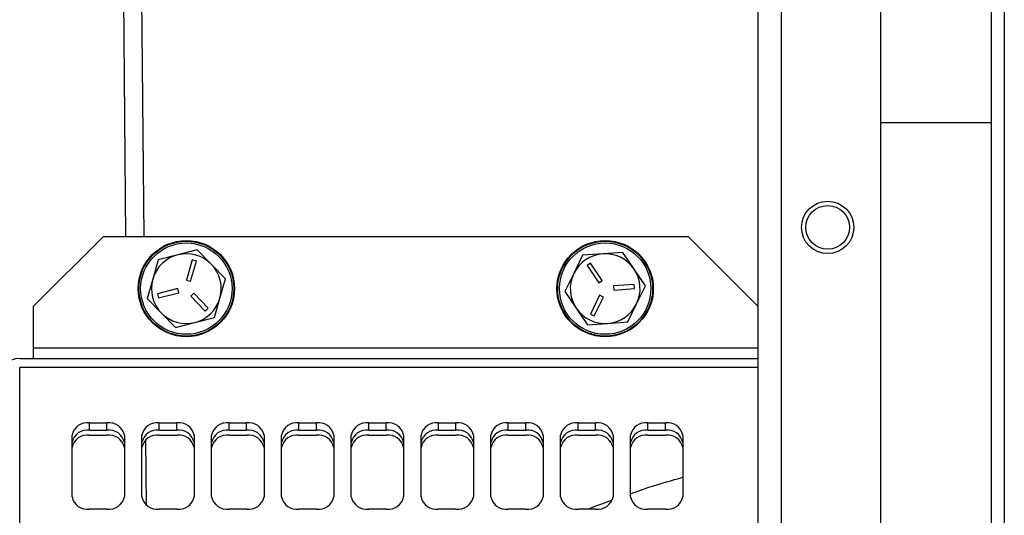
# Model space of a CAD drawing. Units: inches. Extents: x 0.2 to 16.7, y -11.2 to 10.7.
# Drawn here: x 8.9 to 9.4, y -2.9 to -2.7 of the extents above; entities that cross this region are included whole.
import ezdxf

# ---------------------------------------------------------------- set-up
doc = ezdxf.new("R2010")
doc.units = ezdxf.units.IN
doc.header["$MEASUREMENT"] = 0

msp = doc.modelspace()

# ---------------------------------------------------------------- linework, layer by layer
at = {"color": 7, "linetype": 'Continuous', "lineweight": 25}
for p, q in [((9.42326917682584, -5.245948930144592), (9.42326917682584, -2.145291653944591)), ((9.42975495332584, -2.145291653944591), (9.42975495332584, -5.245948930144592)), ((9.366342466825841, -2.593834373344594), (9.366342466825841, -2.736403956844592)), ((8.989619573125843, -2.794523346344592), (8.987976673925843, -2.606870291244592)), ((9.30365936622584, -2.676998776444593), (9.30365936622584, -3.409479183244593)), ((9.366342466825841, -2.736403956844592), (9.366342466825841, -4.636683673144592)), ((8.933123722825844, -2.830237524244593), (8.968837984625843, -2.794523346344592)), ((8.968837984625843, -2.794523346344592), (9.267945104525843, -2.794523346344592)), ((9.267945104525843, -2.794523346344592), (9.30365936622584, -2.830237524244593)), ((9.00687097762584, -2.803996730244593), (8.99687571782584, -2.806524228644593)), ((9.016866153525843, -2.801469231844591), (9.00687097762584, -2.803996730244593)), ((9.02405265342584, -2.808861649344591), (9.016866153525843, -2.801469231844591)), ((9.213986474525843, -2.804226365744592), (9.20947648472584, -2.813497435744592)), ((9.224270370925844, -2.803496728444591), (9.213986474525843, -2.804226365744592)), ((9.234554351225842, -2.802766923544594), (9.224270370925844, -2.803496728444591)), ((9.24032834162584, -2.811308188644594), (9.234554351225842, -2.802766923544594)), ((8.99687571782584, -2.806524228644593), (8.994066957925842, -2.816444144544592)), ((9.014304293625841, -2.806584570844594), (9.011385325425842, -2.816893526044593)), ((9.013447183525841, -2.817477336444592), (9.01636606792584, -2.807168213644593)), ((9.01636606792584, -2.807168213644593), (9.014304293625841, -2.806584570844594)), ((9.031239153225844, -2.816254066744593), (9.02405265342584, -2.808861649344591)), ((9.218021353625844, -2.808282029344591), (9.216246037025844, -2.809482167844591)), ((9.216246037025844, -2.809482167844591), (9.222246561925843, -2.818358499544592)), ((9.224021878625841, -2.817158361044592), (9.218021353625844, -2.808282029344591)), ((9.20947648472584, -2.813497435744592), (9.204966494925841, -2.822768505744593)), ((9.246102332125844, -2.819849453744594), (9.24032834162584, -2.811308188644594)), ((8.994066957925842, -2.816444144544592), (8.991258281725841, -2.826364060444591)), ((9.011385325425842, -2.816893526044593), (9.013447183525841, -2.817477336444592)), ((9.028430393325841, -2.826173815044593), (9.031239153225844, -2.816254066744593)), ((9.222246561925843, -2.818358499544592), (9.224021878625841, -2.817158361044592)), ((9.240420950125841, -2.819178482544592), (9.229733515425842, -2.819936949944593)), ((9.229733515425842, -2.819936949944593), (9.229885208925843, -2.822074403344592)), ((9.24057264352584, -2.821315935944591), (9.240420950125841, -2.819178482544592)), ((9.241592342225843, -2.829120523844592), (9.246102332125844, -2.819849453744594)), ((9.006831084725842, -2.821320964444594), (8.996443768525843, -2.823947524544591)), ((8.996443768525843, -2.823947524544591), (8.996969080525844, -2.826024971044591)), ((8.996969080525844, -2.826024971044591), (9.007356396725843, -2.823398410844591)), ((9.007356396725843, -2.823398410844591), (9.006831084725842, -2.821320964444594)), ((9.015004262725842, -2.823635086244591), (9.013467800425843, -2.825128722344592)), ((9.013467800425843, -2.825128722344592), (9.020936232225843, -2.832811117344592)), ((9.022472694525842, -2.831317481344593), (9.015004262725842, -2.823635086244591)), ((9.204966494925841, -2.822768505744593), (9.210740401525843, -2.831309770944591)), ((9.222696194825843, -2.824694258744591), (9.218009201325842, -2.834329057944592)), ((9.219936211525841, -2.835266372844591), (9.224623121125841, -2.825631573644591)), ((9.224623121125841, -2.825631573644591), (9.222696194825843, -2.824694258744591)), ((9.229885208925843, -2.822074403344592), (9.24057264352584, -2.821315935944591)), ((8.933123722825844, -2.851666198644592), (8.933123722825844, -2.830237524244593)), ((8.991258281725841, -2.826364060444591), (8.998444697825843, -2.833756310244594)), ((9.02562163332584, -2.836093730944592), (9.028430393325841, -2.826173815044593)), ((9.23708235242584, -2.838391593844593), (9.241592342225843, -2.829120523844592)), ((8.998444697825843, -2.833756310244594), (9.005631197625842, -2.841148727744594)), ((9.015626457425842, -2.838621229344591), (9.02562163332584, -2.836093730944592)), ((9.020936232225843, -2.832811117344592), (9.022472694525842, -2.831317481344593)), ((9.210740401525843, -2.831309770944591), (9.216514391925841, -2.83985120364459)), ((9.218009201325842, -2.834329057944592), (9.219936211525841, -2.835266372844591)), ((9.005631197625842, -2.841148727744594), (9.015626457425842, -2.838621229344591)), ((9.216514391925841, -2.83985120364459), (9.226798372225844, -2.839121398744593)), ((9.226798372225844, -2.839121398744593), (9.23708235242584, -2.838391593844593)), ((8.933123722825844, -2.851666198644592), (9.30365936622584, -2.851666198644592)), ((8.933123722825844, -2.857023241544594), (8.933123722825844, -2.851666198644592)), ((8.925980803525842, -2.857023241544594), (9.30365936622584, -2.857023241544594)), ((8.925980803525842, -3.422465654244593), (8.925980803525842, -2.861676627744592)), ((9.30365936622584, -2.861676627744592), (8.925980803525842, -2.861676627744592)), ((8.961695149025843, -2.890047164744592), (8.970623693525841, -2.890047164744592)), ((8.961695149025843, -2.893835143844592), (8.961695149025843, -2.890047164744592)), ((8.970623693525841, -2.893835143844592), (8.970623693525841, -2.890047164744592)), ((8.997409410725844, -2.890047164744592), (9.006337955225842, -2.890047164744592)), ((8.997409410725844, -2.893835143844592), (8.997409410725844, -2.890047164744592)), ((9.006337955225842, -2.893835143844592), (9.006337955225842, -2.890047164744592)), ((9.033123672425841, -2.890047164744592), (9.042052216925843, -2.890047164744592)), ((9.033123672425841, -2.893835143844592), (9.033123672425841, -2.890047164744592)), ((9.042052216925843, -2.893835143844592), (9.042052216925843, -2.890047164744592)), ((9.068837934125842, -2.890047164744592), (9.077766562425843, -2.890047164744592)), ((9.068837934125842, -2.893835143844592), (9.068837934125842, -2.890047164744592)), ((9.077766562425843, -2.893835143844592), (9.077766562425843, -2.890047164744592)), ((9.104552279625842, -2.890047164744592), (9.11348082412584, -2.890047164744592)), ((9.104552279625842, -2.893835143844592), (9.104552279625842, -2.890047164744592)), ((9.11348082412584, -2.893835143844592), (9.11348082412584, -2.890047164744592)), ((9.140266541325843, -2.890047164744592), (9.149195085825841, -2.890047164744592)), ((9.140266541325843, -2.893835143844592), (9.140266541325843, -2.890047164744592)), ((9.149195085825841, -2.893835143844592), (9.149195085825841, -2.890047164744592)), ((9.175980803125842, -2.890047164744592), (9.184909431325842, -2.890047164744592)), ((9.175980803125842, -2.893835143844592), (9.175980803125842, -2.890047164744592)), ((9.184909431325842, -2.893835143844592), (9.184909431325842, -2.890047164744592)), ((9.211695148625843, -2.890047164744592), (9.220623693025843, -2.890047164744592)), ((9.211695148625843, -2.893835143844592), (9.211695148625843, -2.890047164744592)), ((9.220623693025843, -2.893835143844592), (9.220623693025843, -2.890047164744592)), ((9.247409410325844, -2.890047164744592), (9.256337954825842, -2.890047164744592)), ((9.247409410325844, -2.893835143844592), (9.247409410325844, -2.890047164744592)), ((9.256337954825842, -2.893835143844592), (9.256337954825842, -2.890047164744592)), ((8.952766520725842, -2.92792779384459), (8.952766520725842, -2.896360630844592)), ((8.961695149025843, -2.893835143844592), (8.970623693525841, -2.893835143844592)), ((8.961695149025843, -2.896410077944592), (8.970623693525841, -2.896410077944592)), ((8.97955223792584, -2.896360630844592), (8.97955223792584, -2.92792779384459)), ((8.988480866225842, -2.92792779384459), (8.988480866225842, -2.896360630844592)), ((8.997409410725844, -2.893835143844592), (9.006337955225842, -2.893835143844592)), ((8.997409410725844, -2.896410077944592), (9.006337955225842, -2.896410077944592)), ((9.015266499625842, -2.896360630844592), (9.015266499625842, -2.92792779384459)), ((9.024195127925843, -2.92792779384459), (9.024195127925843, -2.896360630844592)), ((9.033123672425841, -2.893835143844592), (9.042052216925843, -2.893835143844592)), ((9.033123672425841, -2.896410077944592), (9.042052216925843, -2.896410077944592)), ((9.05098084522584, -2.896360630844592), (9.05098084522584, -2.92792779384459)), ((9.059909389625844, -2.92792779384459), (9.059909389625844, -2.896360630844592)), ((9.068837934125842, -2.893835143844592), (9.077766562425843, -2.893835143844592)), ((9.068837934125842, -2.896410077944592), (9.077766562425843, -2.896410077944592)), ((9.086695106925841, -2.896360630844592), (9.086695106925841, -2.92792779384459)), ((9.095623651325841, -2.92792779384459), (9.095623651325841, -2.896360630844592)), ((9.104552279625842, -2.893835143844592), (9.11348082412584, -2.893835143844592)), ((9.104552279625842, -2.896410077944592), (9.11348082412584, -2.896410077944592)), ((9.122409368625842, -2.896360630844592), (9.122409368625842, -2.92792779384459)), ((9.131337996925843, -2.92792779384459), (9.131337996925843, -2.896360630844592)), ((9.140266541325843, -2.893835143844592), (9.149195085825841, -2.893835143844592)), ((9.140266541325843, -2.896410077944592), (9.149195085825841, -2.896410077944592)), ((9.158123714125843, -2.896360630844592), (9.158123714125843, -2.92792779384459)), ((9.16705225862584, -2.92792779384459), (9.16705225862584, -2.896360630844592)), ((9.175980803125842, -2.893835143844592), (9.184909431325842, -2.893835143844592)), ((9.175980803125842, -2.896410077944592), (9.184909431325842, -2.896410077944592)), ((9.193837975825844, -2.896360630844592), (9.193837975825844, -2.92792779384459)), ((9.202766520325842, -2.92792779384459), (9.202766520325842, -2.896360630844592)), ((9.211695148625843, -2.893835143844592), (9.220623693025843, -2.893835143844592)), ((9.211695148625843, -2.896410077944592), (9.220623693025843, -2.896410077944592)), ((9.22955223752584, -2.896360630844592), (9.22955223752584, -2.92792779384459)), ((9.238480865825842, -2.92792779384459), (9.238480865825842, -2.896360630844592)), ((9.247409410325844, -2.893835143844592), (9.256337954825842, -2.893835143844592)), ((9.247409410325844, -2.896410077944592), (9.256337954825842, -2.896410077944592)), ((9.265266583025841, -2.896360630844592), (9.265266583025841, -2.92792779384459)), ((8.990824907725841, -2.932191973144592), (8.990531661625841, -2.898697716244593)), ((8.970623693525841, -2.934241259944594), (8.961695149025843, -2.934241259944594)), ((9.006337955225842, -2.934241259944594), (8.997409410725844, -2.934241259944594)), ((9.042052216925843, -2.934241259944594), (9.033123672425841, -2.934241259944594)), ((9.077766562425843, -2.934241259944594), (9.068837934125842, -2.934241259944594)), ((9.11348082412584, -2.934241259944594), (9.104552279625842, -2.934241259944594)), ((9.149195085825841, -2.934241259944594), (9.140266541325843, -2.934241259944594)), ((9.184909431325842, -2.934241259944594), (9.175980803125842, -2.934241259944594)), ((9.220623693025843, -2.934241259944594), (9.211695148625843, -2.934241259944594)), ((9.256337954825842, -2.934241259944594), (9.247409410325844, -2.934241259944594))]:
    msp.add_line(p, q, dxfattribs=at)
at = {"color": 8, "linetype": 'Continuous', "lineweight": 25}
for p, q in [((8.980339200325844, -2.794523346344592), (8.978696301125844, -2.606870291244592)), ((9.315716567925843, -3.391746633844591), (9.315716567925843, -2.669218828144592)), ((9.42326917682584, -2.736403956844592), (9.366342466825841, -2.736403956844592))]:
    msp.add_line(p, q, dxfattribs=at)
at = {"color": 7, "linetype": 'Continuous', "lineweight": 25}
for centre, radius in [((9.339373684125842, -2.789941710844593), 0.0133928571428559), ((9.339373684125842, -2.789941710844593), 0.0111607142857153), ((9.011248684125842, -2.821309006844592), 0.0246428571428579), ((9.011248684125842, -2.821309006844592), 0.0242857142857135), ((9.011248684125842, -2.821309006844592), 0.023388562971769), ((9.225534398425843, -2.821309006844592), 0.0246428571428574), ((9.225534398425843, -2.821309006844592), 0.0242857142857127), ((9.225534398425843, -2.821309006844592), 0.0233885629717711)]:
    msp.add_circle(centre, radius, dxfattribs=at)
for centre, radius, start, end in [((9.011248684125842, -2.821309006844592), 0.01785714285714, 104.1909226298037, 164.1909226298077), ((9.011248684125842, -2.821309006844592), 0.01785714285714, 44.19092262980944, 104.1909226298037), ((9.225534398425843, -2.821309006844592), 0.0178571428571395, 94.05897843310022, 154.0589784330985), ((9.225534398425843, -2.821309006844592), 0.0178571428571398, 34.05897843309505, 94.05897843310012), ((9.011248684125842, -2.821309006844592), 0.0178571428571402, 344.1909226297953, 44.19092262980445), ((9.225534398425843, -2.821309006844592), 0.0178571428571398, 154.0589784331036, 214.0589784331042), ((9.225534398425843, -2.821309006844592), 0.0178571428571419, 334.0589784330933, 34.05897843309657), ((9.011248684125842, -2.821309006844592), 0.0178571428571406, 164.1909226298106, 224.1909226297974), ((9.011248684125842, -2.821309006844592), 0.0178571428571413, 284.1909226298026, 344.1909226297981), ((9.225534398425843, -2.821309006844592), 0.0178571428571419, 274.0589784330997, 334.0589784330933), ((9.011248684125842, -2.821309006844592), 0.0178571428571413, 224.1909226298004, 284.1909226298026), ((9.225534398425843, -2.821309006844592), 0.0178571428571413, 214.0589784331009, 274.0589784330998), ((8.925980827025843, -2.867737578244592), 0.0107142857142861, 90, 179.999999999905), ((8.960579062725841, -2.897939027644592), 0.0079703919770493, 81.95047345208187, 168.5780706832157), ((8.971739819425842, -2.897938867944591), 0.0079702393920063, 11.4209796699969, 98.04996914319521), ((8.996293284825843, -2.897938867944591), 0.0079702393920026, 81.95003085680078, 168.5790203301007), ((9.007454081125843, -2.897938867944591), 0.0079702393920063, 11.4209796699969, 98.04996914319521), ((9.032007546525843, -2.897938867944591), 0.0079702393920026, 81.95003085669782, 168.5790203301007), ((9.04316830322584, -2.897939027644592), 0.0079703919770524, 11.42192931678179, 98.04952654788929), ((9.06772191412584, -2.897939017644591), 0.0079703728461603, 81.95093535199022, 168.5781158348086), ((9.078882688325841, -2.897938867944591), 0.0079702393920072, 11.4209796699969, 98.0499691431943), ((9.103436193325841, -2.897939027644592), 0.0079703919770493, 81.95047345208187, 168.5780706832157), ((9.114596950025842, -2.897938867944591), 0.0079702393920072, 11.4209796699969, 98.0499691431943), ((9.139150415425842, -2.897938867944591), 0.007970239392003, 81.95003085680122, 168.5790203301032), ((9.150311172125843, -2.897939027644592), 0.0079703919770539, 11.42192931688193, 98.04952654781029), ((9.174864677125843, -2.897938867944591), 0.0079702393920051, 81.95003085680345, 168.5790203301057), ((9.186025451425841, -2.897939017644591), 0.0079703728461623, 11.42188416518888, 98.04906464798226), ((9.210579062325841, -2.897939027644592), 0.0079703919770493, 81.95047345208187, 168.5780706832157), ((9.221739819025842, -2.897938867944591), 0.0079702393920063, 11.4209796699969, 98.04996914319521), ((9.246293284425843, -2.897938867944591), 0.0079702393920063, 81.9500308568048, 168.5790203300031), ((9.257454011425843, -2.897939069544593), 0.007970429338034, 11.42218252699701, 98.0492733377114), ((8.960579322725842, -2.901727374444592), 0.0079707196720506, 81.95269425410034, 168.5758498812003), ((8.960579062725841, -2.904301940844592), 0.0079703919770493, 81.95047345208187, 168.5780706832157), ((8.971739559325844, -2.901727214744591), 0.0079705670827294, 11.42320053950137, 98.04774827369707), ((8.971739819425842, -2.904301781144591), 0.0079702393920051, 11.42097966989424, 98.04996914319655), ((8.996293544825843, -2.901727214744591), 0.0079705670827269, 81.95225172630072, 168.5767994604961), ((8.996293284825843, -2.904301781144591), 0.0079702393920026, 81.95003085680078, 168.5790203301007), ((9.007453821125843, -2.901727214744591), 0.0079705670827294, 11.42320053950137, 98.04774827369707), ((9.007454081125843, -2.904301781144591), 0.0079702393920051, 11.42097966989424, 98.04996914319655), ((9.032007806525844, -2.901727214744591), 0.0079705670827287, 81.95225172630249, 168.5767994604986), ((9.032007546525843, -2.904301781144591), 0.0079702393920026, 81.95003085669782, 168.5790203301007), ((9.04316804322584, -2.901727374444592), 0.0079707196720516, 11.42415011879717, 98.04730574589878), ((9.04316830322584, -2.904301940844592), 0.0079703919770514, 11.42192931678179, 98.04952654789017), ((9.06772217412584, -2.901727364544593), 0.0079707005475416, 81.95315618639368, 168.575895000394), ((9.06772191412584, -2.904301930844591), 0.0079703728461603, 81.95093535199022, 168.5781158348086), ((9.07888242832584, -2.901727214744591), 0.0079705670827315, 11.42320053949884, 98.04774827369482), ((9.078882688325841, -2.904301781144591), 0.0079702393920072, 11.4209796699969, 98.0499691431943), ((9.103436453325841, -2.901727374444592), 0.0079707196720499, 81.95269425409944, 168.5758498812003), ((9.103436193325841, -2.904301940844592), 0.0079703919770493, 81.95047345208187, 168.5780706832157), ((9.114596690025841, -2.901727214744591), 0.0079705670827309, 11.42320053949884, 98.04774827369529), ((9.114596950025842, -2.904301781144591), 0.0079702393920072, 11.4209796699969, 98.0499691431943), ((9.139150675425842, -2.901727214744591), 0.0079705670827291, 81.95225172630295, 168.5767994604986), ((9.139150415425842, -2.904301781144591), 0.007970239392003, 81.95003085669828, 168.5790203301032), ((9.150310912125843, -2.901727374444592), 0.0079707196720551, 11.42415011879211, 98.0473057458952), ((9.150311172125843, -2.904301940844592), 0.0079703919770539, 11.42192931688193, 98.04952654781029), ((9.174864937225841, -2.901727214744591), 0.0079705670827294, 81.95225172630295, 168.5767994604986), ((9.174864677125843, -2.904301781144591), 0.0079702393920051, 81.95003085680345, 168.5790203301057), ((9.186025191325843, -2.901727364544593), 0.0079707005475416, 11.42410499960602, 98.04684381360632), ((9.186025451425841, -2.904301930844591), 0.0079703728461619, 11.42188416518888, 98.04906464798226), ((9.210579322325842, -2.901727374444592), 0.0079707196720506, 81.95269425410034, 168.5758498812003), ((9.210579062325841, -2.904301940844592), 0.0079703919770493, 81.95047345208187, 168.5780706832157), ((9.221739558925844, -2.901727214744591), 0.0079705670827315, 11.42320053949884, 98.04774827369482), ((9.221739819025842, -2.904301781144591), 0.0079702393920063, 11.4209796699969, 98.04996914319521), ((9.246293544425843, -2.901727214744591), 0.0079705670827309, 81.95225172630474, 168.5767994605012), ((9.246293284425843, -2.904301781144591), 0.0079702393920063, 81.9500308568048, 168.5790203300031), ((9.257453751425842, -2.901727416444592), 0.0079707570441475, 11.4244033742009, 98.04705249051032), ((9.257454011425843, -2.904301982744594), 0.007970429338034, 11.42218252699701, 98.0492733377114), ((8.960578998625842, -2.926349487744593), 0.0079703111947703, 191.4213818115869, 278.0500740531007), ((8.971739883525842, -2.92634964744459), 0.007970158620101, 261.949483398089, 348.5795677887821), ((8.996293220725843, -2.92634964744459), 0.0079701586201002, 191.4204322112178, 278.0505166019895), ((9.007454145225843, -2.92634964744459), 0.0079701586201004, 261.9494833979852, 348.5795677887821), ((9.032007482425843, -2.92634964744459), 0.0079701586200985, 191.4204322111954, 278.0505166019913), ((9.04316836732584, -2.926349487744593), 0.007970311194771, 261.9499259469002, 348.578618188413), ((9.06772185002584, -2.926349497644592), 0.0079702920633091, 191.4213366587995, 278.0496121543992), ((9.07888275242584, -2.92634964744459), 0.0079701586201031, 261.9494833981166, 348.5795677887846), ((9.103436129225841, -2.926349487744593), 0.007970311194771, 191.4213818115869, 278.0500740530998), ((9.114597014125842, -2.92634964744459), 0.0079701586201031, 261.9494833981166, 348.5795677887846), ((9.139150351325842, -2.92634964744459), 0.0079701586201002, 191.4204322112178, 278.0505166019895), ((9.150311236225843, -2.926349487744593), 0.0079703111947756, 261.9499259469047, 348.5786181883931), ((9.174864613025843, -2.92634964744459), 0.007970158620101, 191.4204322112178, 278.0505166018852), ((9.186025515525841, -2.926349497644592), 0.0079702920633108, 261.9503878456026, 348.578663341203), ((9.210578998225841, -2.926349487744593), 0.0079703111947703, 191.4213818115869, 278.0500740531007), ((9.221739883125842, -2.92634964744459), 0.0079701586201031, 261.9494833980908, 348.5795677887846), ((9.246293220325843, -2.92634964744459), 0.007970158620102, 191.4204322112153, 278.0505166018844), ((9.257454075525843, -2.926349445844592), 0.0079703485554177, 261.9501791621865, 348.5783649730926)]:
    msp.add_arc(centre, radius, start, end, dxfattribs=at)
for points, knots in [([(9.238480865835047, -2.926316825777262), (9.241691397919805, -2.925172659142328), (9.251418540340993, -2.921706108577579), (9.259711075070971, -2.919435412268035), (9.265266583070826, -2.9179141799882)], [0, 0, 0, 0, 0.3300591217584622, 1, 1, 1, 1]), ([(9.216633819166375, -2.934241259947806), (9.220500390660526, -2.93274431427067), (9.224848534312947, -2.931060927618203), (9.228652097501694, -2.929741542952849), (9.229073355463793, -2.929595416474131)], [0, 0, 0, 0, 0.8892464930401487, 1, 1, 1, 1])]:
    msp.add_open_spline(points, degree=3, knots=knots, dxfattribs=at)

doc.saveas('drawing.dxf')
